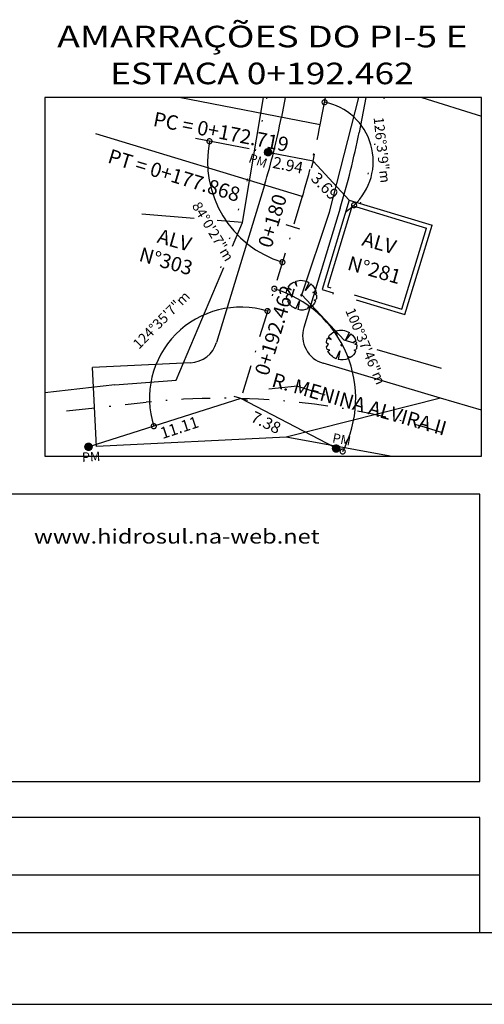
# Model space of a CAD drawing. Extents: x 8353 to 10869, y 9175 to 10686.
# Drawn here: x 10254 to 10286, y 9353 to 9422 of the extents above; entities that cross this region are included whole.
import ezdxf
from ezdxf.enums import TextEntityAlignment as Align

# ---------------------------------------------------------------- set-up
doc = ezdxf.new("R2010")
doc.units = 0
doc.header["$LTSCALE"] = 8
doc.header["$MEASUREMENT"] = 0
doc.header["$PDMODE"] = 2
doc.header["$PDSIZE"] = 0.4
doc.linetypes.add('DASHDOT2', pattern=[0.5, 0.25, -0.125, 0, -0.125])
doc.linetypes.add('DOT', pattern=[0.25, 0, -0.25])
doc.layers.get('0').update_dxf_attribs({"linetype": 'CONTINUOUS'})
doc.layers.get('DEFPOINTS').update_dxf_attribs({"linetype": 'CONTINUOUS'})
for name, color, linetype in [('EIXO-PROJ', 7, 'DASHDOT2'), ('ESPEC', 2, 'CONTINUOUS'), ('MF-PROJ', 6, 'CONTINUOUS'), ('PASSEIO', 40, 'DOT'), ('PAVIMENTO-EXIST', 150, 'CONTINUOUS'), ('POSTE', 1, 'CONTINUOUS'), ('PREDIAL', 1, 'CONTINUOUS'), ('REG60-100', 7, 'CONTINUOUS'), ('STALBL', 7, 'CONTINUOUS'), ('STAPTS', 7, 'CONTINUOUS'), ('TEXTL', 3, 'CONTINUOUS'), ('ÁRVORE', 3, 'CONTINUOUS')]:
    doc.layers.add(name, color=color, linetype=linetype)
doc.styles.add('2MM', font='simplex.shx', dxfattribs={"height": 1})
doc.styles.add('REGUA100', font='romans.shx', dxfattribs={"width": 1.4})
doc.styles.add('ROMANS', font='romans.shx', dxfattribs={"width": 1.4})
doc.styles.add('STYLE1', font='COUR.TTF', dxfattribs={"width": 1.2})

# ---------------------------------------------------------------- blocks, each defined once
blk = doc.blocks.new('*X4')
at = {"color": 0, "linetype": 'CONTINUOUS'}
for p, q in [((524.5, 846.88), (524.91, 847.29)), ((524.5, 846.89), (524.9, 847.29)), ((524.5, 846.9), (524.88, 847.29)), ((524.5, 846.91), (524.87, 847.29)), ((524.5, 846.92), (524.86, 847.29)), ((524.5, 846.94), (524.85, 847.29)), ((524.5, 846.95), (524.84, 847.29)), ((524.5, 846.84), (524.95, 847.28)), ((524.5, 846.85), (524.94, 847.28)), ((524.5, 846.86), (524.93, 847.28)), ((524.5, 846.87), (524.92, 847.28)), ((524.5, 846.96), (524.82, 847.28)), ((524.5, 846.98), (524.81, 847.28)), ((524.5, 846.99), (524.79, 847.28)), ((524.95, 846.54), (524.5, 846.99)), ((524.94, 846.54), (524.5, 846.98)), ((524.93, 846.54), (524.5, 846.97)), ((524.91, 846.54), (524.5, 846.96)), ((524.9, 846.54), (524.5, 846.95)), ((524.89, 846.54), (524.5, 846.93)), ((524.88, 846.54), (524.5, 846.92)), ((524.87, 846.54), (524.5, 846.91)), ((524.86, 846.54), (524.5, 846.9)), ((524.85, 846.54), (524.5, 846.89)), ((524.83, 846.54), (524.5, 846.87)), ((524.82, 846.54), (524.5, 846.86)), ((524.81, 846.54), (524.5, 846.85)), ((524.79, 846.55), (524.5, 846.83)), ((524.51, 846.83), (524.96, 847.28)), ((524.51, 847.01), (524.78, 847.28)), ((524.51, 846.8), (524.98, 847.27)), ((524.51, 846.81), (524.98, 847.27)), ((524.51, 846.82), (524.97, 847.27)), ((524.51, 847.02), (524.76, 847.27)), ((524.98, 846.55), (524.51, 847.02)), ((524.97, 846.55), (524.51, 847.01)), ((524.96, 846.55), (524.51, 847.01)), ((524.95, 846.55), (524.51, 847)), ((524.77, 846.55), (524.51, 846.82)), ((524.76, 846.55), (524.51, 846.8)), ((524.52, 846.79), (524.99, 847.27)), ((524.52, 846.77), (525.01, 847.26)), ((524.52, 846.78), (525, 847.26)), ((524.52, 847.04), (524.74, 847.26)), ((525.01, 846.56), (524.52, 847.05)), ((525, 846.56), (524.52, 847.04)), ((524.99, 846.56), (524.52, 847.03)), ((524.74, 846.56), (524.52, 846.78)), ((524.53, 846.76), (525.02, 847.26)), ((524.53, 847.06), (524.72, 847.26)), ((524.53, 846.75), (525.04, 847.25)), ((524.53, 846.76), (525.03, 847.25)), ((525.03, 846.57), (524.53, 847.07)), ((525.03, 846.57), (524.53, 847.07)), ((525.02, 846.57), (524.53, 847.06)), ((524.72, 846.57), (524.53, 846.76)), ((524.54, 846.74), (525.04, 847.25)), ((524.54, 847.08), (524.7, 847.25)), ((524.54, 846.73), (525.05, 847.24)), ((525.05, 846.58), (524.54, 847.09)), ((525.04, 846.58), (524.54, 847.08)), ((524.7, 846.58), (524.54, 846.74)), ((524.55, 846.73), (525.06, 847.24)), ((524.55, 846.71), (525.07, 847.23)), ((524.55, 846.72), (525.07, 847.23)), ((524.55, 847.11), (524.68, 847.23)), ((525.07, 846.6), (524.55, 847.11)), ((525.06, 846.59), (524.55, 847.11)), ((525.06, 846.59), (524.55, 847.1)), ((524.67, 846.6), (524.55, 846.71)), ((524.56, 846.7), (525.09, 847.22)), ((524.56, 846.7), (525.08, 847.22)), ((525.09, 846.6), (524.56, 847.13)), ((525.08, 846.6), (524.56, 847.12)), ((524.57, 846.68), (525.1, 847.21)), ((524.57, 846.69), (525.09, 847.21)), ((525.1, 846.61), (524.57, 847.14)), ((525.09, 846.61), (524.57, 847.13)), ((524.58, 847.15), (524.64, 847.21)), ((524.58, 846.68), (525.11, 847.2)), ((525.11, 846.63), (524.58, 847.15)), ((525.11, 846.62), (524.58, 847.15)), ((524.59, 846.67), (525.11, 847.2)), ((524.59, 846.66), (525.12, 847.19)), ((525.12, 846.63), (524.59, 847.16)), ((524.62, 846.63), (524.59, 846.66)), ((524.6, 846.66), (525.13, 847.19)), ((524.6, 846.65), (525.13, 847.18)), ((525.13, 846.64), (524.6, 847.17)), ((525.12, 846.64), (524.6, 847.17)), ((524.61, 846.65), (525.14, 847.18)), ((525.14, 846.65), (524.61, 847.18)), ((525.14, 846.65), (524.61, 847.18)), ((524.61, 846.64), (525.14, 847.17)), ((525.15, 846.67), (524.62, 847.2)), ((525.15, 846.66), (524.62, 847.19)), ((524.62, 846.63), (525.15, 847.16)), ((525.16, 846.67), (524.63, 847.2)), ((524.63, 846.63), (525.16, 847.16)), ((524.63, 846.62), (525.16, 847.15)), ((525.16, 846.68), (524.64, 847.21)), ((525.17, 846.69), (524.64, 847.21)), ((524.64, 846.62), (525.17, 847.14)), ((525.17, 846.69), (524.65, 847.22)), ((524.65, 846.61), (525.17, 847.14)), ((524.65, 846.61), (525.18, 847.13)), ((525.18, 846.7), (524.66, 847.22)), ((524.66, 846.6), (525.18, 847.12)), ((525.18, 846.71), (524.67, 847.23)), ((525.19, 846.71), (524.67, 847.23)), ((524.67, 846.6), (525.19, 847.12)), ((524.67, 846.59), (525.19, 847.11)), ((525.19, 846.72), (524.68, 847.23)), ((524.68, 846.59), (525.19, 847.1)), ((525.2, 846.73), (524.69, 847.24)), ((525.2, 846.74), (524.69, 847.24)), ((524.69, 846.58), (525.2, 847.09)), ((525.21, 846.74), (524.7, 847.25)), ((524.7, 846.58), (525.2, 847.09)), ((524.7, 846.58), (525.21, 847.08)), ((525.21, 846.75), (524.71, 847.25)), ((524.71, 846.57), (525.21, 847.07)), ((525.21, 846.76), (524.72, 847.25)), ((524.72, 846.57), (525.21, 847.06)), ((525.22, 846.77), (524.73, 847.26)), ((524.73, 846.57), (525.22, 847.05)), ((525.22, 846.78), (524.74, 847.26)), ((525.22, 846.78), (524.74, 847.26)), ((524.74, 846.56), (525.22, 847.05)), ((525.23, 846.79), (524.75, 847.27)), ((524.75, 846.56), (525.22, 847.04)), ((524.75, 846.56), (525.23, 847.03)), ((525.23, 846.8), (524.76, 847.27)), ((524.76, 846.55), (525.23, 847.02)), ((525.23, 846.81), (524.77, 847.27)), ((524.77, 846.55), (525.23, 847.01)), ((525.23, 846.82), (524.78, 847.28)), ((524.78, 846.55), (525.24, 847)), ((525.24, 846.83), (524.79, 847.28)), ((524.79, 846.55), (525.24, 846.99)), ((525.24, 846.84), (524.8, 847.28)), ((524.8, 846.54), (525.24, 846.98)), ((525.24, 846.85), (524.81, 847.28)), ((524.81, 846.54), (525.24, 846.97)), ((525.24, 846.86), (524.82, 847.28)), ((524.82, 846.54), (525.24, 846.96)), ((525.24, 846.87), (524.83, 847.28)), ((524.83, 846.54), (525.24, 846.95)), ((525.24, 846.88), (524.84, 847.29)), ((524.84, 846.54), (525.24, 846.94)), ((525.25, 846.89), (524.85, 847.29)), ((524.85, 846.54), (525.25, 846.93)), ((525.25, 846.9), (524.86, 847.29)), ((525.25, 846.92), (524.87, 847.29)), ((524.87, 846.54), (525.25, 846.92)), ((524.88, 846.54), (525.25, 846.91)), ((525.25, 846.93), (524.89, 847.29)), ((524.89, 846.54), (525.25, 846.89)), ((525.24, 846.94), (524.9, 847.29)), ((524.9, 846.54), (525.24, 846.88)), ((525.24, 846.95), (524.91, 847.28)), ((524.92, 846.54), (525.24, 846.87)), ((525.24, 846.97), (524.93, 847.28)), ((524.93, 846.54), (525.24, 846.85)), ((525.24, 846.98), (524.94, 847.28)), ((524.94, 846.54), (525.24, 846.84)), ((525.24, 847), (524.96, 847.28)), ((524.96, 846.55), (525.24, 846.83)), ((525.23, 847.01), (524.97, 847.27)), ((524.97, 846.55), (525.23, 846.81)), ((525.23, 847.03), (524.99, 847.27)), ((524.99, 846.56), (525.23, 846.79)), ((525.22, 847.05), (525.01, 847.26)), ((525.01, 846.56), (525.22, 846.77)), ((525.21, 847.07), (525.03, 847.25)), ((525.03, 846.57), (525.21, 846.75)), ((525.2, 847.09), (525.05, 847.24)), ((525.06, 846.59), (525.2, 846.73)), ((525.18, 847.12), (525.08, 847.22)), ((525.09, 846.61), (525.18, 846.7))]:
    blk.add_line(p, q, dxfattribs=at)
blk = doc.blocks.new('NPOSTE')
at = {"layer": 'POSTE', "color": 1, "linetype": 'CONTINUOUS'}
blk.add_blockref('*X4', (-524.87, -846.91), dxfattribs=at)
blk = doc.blocks.new('PO')
at = {"layer": 'POSTE'}
blk.add_circle((0, 0), 0.251, dxfattribs=at)
at = {"layer": 'POSTE', "xscale": 0.6659999999999999, "yscale": 0.6659999999999999, "zscale": 0.6659999999999999}
blk.add_blockref('NPOSTE', (0, 0), dxfattribs=at)
blk = doc.blocks.new('ARV')
at = {"layer": 'ÁRVORE'}
for p, q in [((-0.484, 0.939), (-0.309, 0.638)), ((-0.309, 0.638), (-0.387, 0.978)), ((0.271, 0.332), (0.544, 0.865)), ((0.655, 0.785), (0.271, 0.332)), ((-0.915, 0.044), (-1.051, 0.146)), ((-1.044, -0.118), (-0.915, 0.044)), ((-0.956, 0.48), (-0.72, 0.379)), ((-0.72, 0.379), (-0.912, 0.559)), ((0.793, 0.18), (0.995, 0.306)), ((1.02, 0.226), (0.793, 0.18)), ((0.924, 0.068), (1.041, 0.136)), ((1.055, 0.009), (0.924, 0.068)), ((-0.814, -0.359), (-0.992, -0.316)), ((-0.949, -0.417), (-0.814, -0.359)), ((-0.38, -0.95), (-0.125, -0.394)), ((-0.125, -0.394), (-0.242, -0.997)), ((0.879, -0.347), (1.021, -0.305)), ((0.981, -0.424), (0.879, -0.347)), ((0.467, -0.947), (0.482, -0.806)), ((0.482, -0.806), (0.599, -0.876))]:
    blk.add_line(p, q, dxfattribs=at)
at = {"layer": 'ÁRVORE', "extrusion": (0, 0, -1)}
for start_param, end_param in [(6.270893, 6.836831), (0.65379, 1.570796), (1.69826, 2.258688), (5.841728, 6.182268), (2.3384, 2.427123), (2.549798, 2.857982), (5.39077, 5.58654), (4.539263, 5.286513), (2.980338, 3.567562), (3.713263, 4.402428)]:
    blk.add_ellipse((0, 0), major_axis=(-0.905, 0.57), ratio=0.955209, start_param=start_param, end_param=end_param, dxfattribs=at)
blk.add_ellipse((0, 0), major_axis=(-0.0409, 0.0258), ratio=0.955209, dxfattribs=at)
blk = doc.blocks.new('LBL_TIC')
blk.add_line((0, -0.04165), (0, 0.04165))
blk = doc.blocks.new('_DOTSMALL')
at = {"color": 0, "linetype": 'BYBLOCK', "const_width": 0.5}
blk.add_lwpolyline([(-0.0625, 0, 1), (0.0625, 0, 1)], format="xyb", close=True, dxfattribs=at)

msp = doc.modelspace()

# ---------------------------------------------------------------- linework, layer by layer
at = {"color": 0, "linetype": 'BYBLOCK'}
msp.add_line((10270.042, 9412.704), (10266.305, 9413.425), dxfattribs=at)
at = {"color": 6}
msp.add_line((9946.491, 9358.196), (10374.085, 9358.196), dxfattribs=at)
at = {"color": 7}
msp.add_line((9933.991, 9353.196), (10379.085, 9353.196), dxfattribs=at)
at = {"color": 0, "linetype": 'BYBLOCK'}
for centre, radius, start, end in [((10274.488, 9411.846), 4.179, 312.93023, 78.98282), ((10274.488, 9411.846), 7.339, 169.07525, 253.08264), ((10274.488, 9411.846), 4.179, 303.32205, 312.93023), ((10269.468, 9395.342), 7.98, 332.45307, 73.08264), ((10269.468, 9395.342), 6.358, 73.08264, 197.66802)]:
    msp.add_arc(centre, radius, start, end, dxfattribs=at)
at = {"layer": 'DEFPOINTS', "color": 0, "linetype": 'BYBLOCK'}
for p in [(10277.827, 9414.359), (10271.6, 9412.403), (10274.583, 9412.336), (10274.488, 9411.846), (10274.488, 9411.846), (10274.488, 9411.846), (10274.488, 9411.846), (10274.343, 9411.369), (10267.472, 9409.691), (10273.738, 9409.381), (10273.738, 9409.381), (10277.004, 9409.141), (10266.821, 9401.122), (10277.405, 9396.176), (10269.468, 9395.342), (10269.468, 9395.342), (10269.468, 9395.342), (10269.468, 9395.342), (10258.887, 9391.972), (10276.009, 9391.931)]:
    msp.add_point(p, dxfattribs=at)
at = {"layer": 'EIXO-PROJ'}
for p, q in [((10274.98, 9414.375), (10275.352, 9416.283)), ((10273.738, 9409.381), (10269.468, 9395.342)), ((10273.405, 9396.199), (10271.416, 9395.988)), ((10273.405, 9396.199), (10275.309, 9395.586)), ((10257.333, 9394.49), (10262.873, 9395.079))]:
    msp.add_line(p, q, dxfattribs=at)
at = {"layer": 'EIXO-PROJ', "color": 2}
for q in [(10274.583, 9412.336), (10274.343, 9411.369)]:
    msp.add_line((10274.488, 9411.846), q, dxfattribs=at)
at = {"layer": 'EIXO-PROJ'}
for centre, start, end in [((10225.902, 9423.93), 343.08264, 348.98282), ((10268.159, 9345.36), 72.14832, 96.06956)]:
    msp.add_arc(centre, 50, start, end, dxfattribs=at)
at = {"layer": 'ESPEC', "color": 5}
for p, q in [((10274.488, 9411.846), (10271.6, 9412.403)), ((10277.004, 9409.141), (10274.488, 9411.846)), ((10269.468, 9395.342), (10258.887, 9391.972)), ((10276.009, 9391.931), (10269.468, 9395.342))]:
    msp.add_line(p, q, dxfattribs=at)
at = {"layer": 'ESPEC'}
msp.add_lwpolyline([(10255.838, 9391.33), (10286.192, 9391.33), (10286.192, 9416.283), (10255.838, 9416.283)], close=True, dxfattribs=at)
at = {"layer": 'MF-PROJ'}
for p, q in [((10272.55, 9416.283), (10272.281, 9414.901)), ((10278.153, 9416.283), (10277.68, 9413.85)), ((10271.107, 9410.181), (10267.78, 9399.242)), ((10276.369, 9408.581), (10273.847, 9400.289)), ((10265.963, 9397.826), (10259.151, 9397.496)), ((10283.351, 9395.352), (10275.188, 9397.791)), ((10259.417, 9392.002), (10259.151, 9397.496)), ((10272.606, 9392.641), (10259.417, 9392.002))]:
    msp.add_line(p, q, dxfattribs=at)
for centre, radius, start, end in [((10225.902, 9423.93), 47.25, 343.08264, 348.98282), ((10225.902, 9423.93), 52.75, 343.08264, 348.98282), ((10275.761, 9399.707), 2, 163.08264, 253.36181), ((10265.867, 9399.824), 2, 272.77286, 343.08264)]:
    msp.add_arc(centre, radius, start, end, dxfattribs=at)
at = {"layer": 'PASSEIO'}
for p, q in [((10271.277, 9416.283), (10271.054, 9415.14)), ((10279.427, 9416.283), (10278.907, 9413.611)), ((10269.911, 9410.545), (10267.513, 9402.66)), ((10275.882, 9402.684), (10275.315, 9400.819))]:
    msp.add_line(p, q, dxfattribs=at)
for radius, start in [(46, 343.08264), (54, 343.84924)]:
    msp.add_arc((10225.902, 9423.93), radius, start, 348.98282, dxfattribs=at)
at = {"layer": 'PAVIMENTO-EXIST'}
for p, q in [((10283.351, 9395.352), (10272.606, 9392.641)), ((10286.192, 9394.525), (10283.351, 9395.352)), ((10279.835, 9391.33), (10272.606, 9392.641))]:
    msp.add_line(p, q, dxfattribs=at)
at = {"layer": 'PREDIAL'}
for p, q in [((10269.582, 9407.587), (10271.031, 9416.283)), ((10275.621, 9408.296), (10277.666, 9416.283)), ((10282.055, 9416.283), (10286.192, 9414.986)), ((10277.004, 9409.141), (10275.106, 9402.918)), ((10277.204, 9408.768), (10275.481, 9403.119)), ((10277.004, 9409.141), (10282.757, 9407.401)), ((10277.204, 9408.768), (10282.382, 9407.201)), ((10266.221, 9407.863), (10262.572, 9408.163)), ((10273.701, 9402.548), (10275.621, 9408.296)), ((10269.582, 9407.587), (10267.818, 9407.732)), ((10268.893, 9405.947), (10269.582, 9407.587)), ((10280.859, 9401.178), (10282.757, 9407.401)), ((10280.66, 9401.552), (10282.382, 9407.201)), ((10264.974, 9396.613), (10268.27, 9404.463)), ((10276.649, 9399.389), (10273.701, 9402.548)), ((10275.106, 9402.918), (10275.872, 9402.687)), ((10275.481, 9403.119), (10275.721, 9403.046)), ((10277.336, 9402.557), (10280.66, 9401.552)), ((10277.487, 9402.198), (10280.859, 9401.178)), ((10277.34, 9399.187), (10276.649, 9399.389)), ((10283.417, 9397.418), (10278.947, 9398.72)), ((10260.71, 9396.281), (10264.974, 9396.613)), ((10260.71, 9396.281), (10255.838, 9395.727))]:
    msp.add_line(p, q, dxfattribs=at)
at = {"layer": 'REG60-100', "color": 1}
for p, q in [((10286.085, 9388.696), (10193.085, 9388.696)), ((10286.085, 9368.696), (10286.085, 9388.696)), ((10193.085, 9368.696), (10286.085, 9368.696)), ((10286.085, 9366.196), (10193.085, 9366.196)), ((10286.085, 9358.196), (10286.085, 9366.196)), ((10193.085, 9362.196), (10286.085, 9362.196)), ((10193.085, 9358.196), (10286.085, 9358.196))]:
    msp.add_line(p, q, dxfattribs=at)
at = {"layer": 'STAPTS'}
for p, q in [((10274.98, 9414.375), (10265.183, 9416.283)), ((10273.738, 9409.381), (10259.387, 9413.746)), ((10273.738, 9409.381), (10259.387, 9413.746))]:
    msp.add_line(p, q, dxfattribs=at)

# ---------------------------------------------------------------- block references
at = {"color": 0, "linetype": 'BYBLOCK', "xscale": 0.7, "yscale": 0.7, "zscale": 0.7}
for p, rotation in [((10275.287, 9415.948), 168.9828159206188), ((10267.282, 9413.237), 79.07524604623308), ((10277.334, 9408.786), 222.9302348876745), ((10272.352, 9404.824), 343.0826368752535), ((10271.791, 9402.977), 163.0826368752524), ((10271.318, 9401.425), 343.082636875249), ((10263.411, 9393.413), 287.6680169311091), ((10276.544, 9391.652), 242.453066875609)]:
    msp.add_blockref('_DOTSMALL', p, dxfattribs=dict(at, rotation=rotation))
at = {"layer": 'POSTE'}
for p in [(10271.356, 9412.469), (10258.875, 9391.98), (10276.089, 9391.857)]:
    msp.add_blockref('PO', p, dxfattribs=at)
at = {"layer": 'STALBL', "xscale": 12.00480192076831, "yscale": 12.00480192076831, "zscale": 12.00480192076831, "rotation": 73.08263687525813}
for p in [(10273.095, 9407.265), (10269.468, 9395.342), (10269.468, 9395.342)]:
    msp.add_blockref('LBL_TIC', p, dxfattribs=at)
at = {"layer": 'ÁRVORE'}
for p in [(10273.673, 9402.526), (10276.465, 9399.058)]:
    msp.add_blockref('ARV', p, dxfattribs=at)

# ---------------------------------------------------------------- texts
at = {"color": 2, "linetype": 'BYBLOCK', "char_height": 0.7, "attachment_point": 5, "style": 'REGUA100'}
for s, insert, rotation in [('\\A1;126°3\'9"m', (10279.28, 9412.636), 276.03998), ('\\A1;84°0\'27"m', (10267.524, 9406.96), 301.07894), ('\\A1;124°35\'7"m', (10263.935, 9400.804), 45.37533), ('\\A1;100°37\'46"m', (10278.133, 9398.979), 292.76785)]:
    msp.add_mtext(s, dxfattribs=dict(at, insert=insert, rotation=rotation))
at = {"layer": 'PREDIAL', "color": 2, "style": 'ROMANS'}
for s, width, p, p2 in [('AMARRAÇÕES DO PI-5 E', 0.998162, (10256.695, 9419.771), (10285.214, 9419.771)), ('ESTACA 0+192.462', 0.966292, (10260.367, 9417.203), (10281.488, 9417.203))]:
    msp.add_text(s, height=1.5, dxfattribs=dict(at, width=width)).set_placement(p, p2, align=Align.FIT)
at = {"layer": 'REG60-100', "color": 3, "style": 'STYLE1', "width": 1.2}
msp.add_text('www.hidrosul.na-web.net', height=1, dxfattribs=at).set_placement((10255.077, 9385.248))
at = {"layer": 'STALBL', "style": '2MM'}
for s, p in [('0+180', (10272.138, 9407.556)), ('0+192.462', (10272.302, 9399.935))]:
    msp.add_text(s, height=1, rotation=73.08264, dxfattribs=at).set_placement(p, align=Align.CENTER)
at = {"layer": 'STAPTS', "style": '2MM'}
for s, rotation, p in [('PC = 0+172.719', 348.98282, (10272.677, 9412.49)), ('PT = 0+177.868', 343.08264, (10269.218, 9409.006))]:
    msp.add_text(s, height=1, rotation=rotation, dxfattribs=at).set_placement(p, align=Align.RIGHT)
at = {"layer": 'TEXTL', "color": 1, "style": '2MM'}
for rotation, p in [(340.59914, (10269.948, 9411.793)), (348.98447, (10275.786, 9392.301)), (3.0026, (10258.432, 9390.927))]:
    msp.add_text('PM', height=0.65, rotation=rotation, dxfattribs=at).set_placement(p)
at = {"layer": 'TEXTL', "style": '2MM'}
for s, height, rotation, p in [('2.94', 0.8, 348.68111, (10271.622, 9411.395)), ('3.69', 0.8, 314.59711, (10274.276, 9410.584)), ('ALV', 1, 344.06521, (10263.584, 9406.2)), ('ALV', 1, 344.06521, (10277.819, 9406.008)), ('N%%D303', 1, 344.06521, (10262.316, 9404.93)), ('N%%D281', 1, 344.06521, (10276.804, 9404.317)), ('R. MENINA ALVIRA II', 1, 344.06521, (10271.543, 9396.184)), ('7.38', 0.8, 334.03147, (10270.084, 9393.775)), ('11.11', 0.8, 18.19173, (10264.016, 9392.514))]:
    msp.add_text(s, height=height, rotation=rotation, dxfattribs=at).set_placement(p)

doc.saveas('drawing.dxf')
